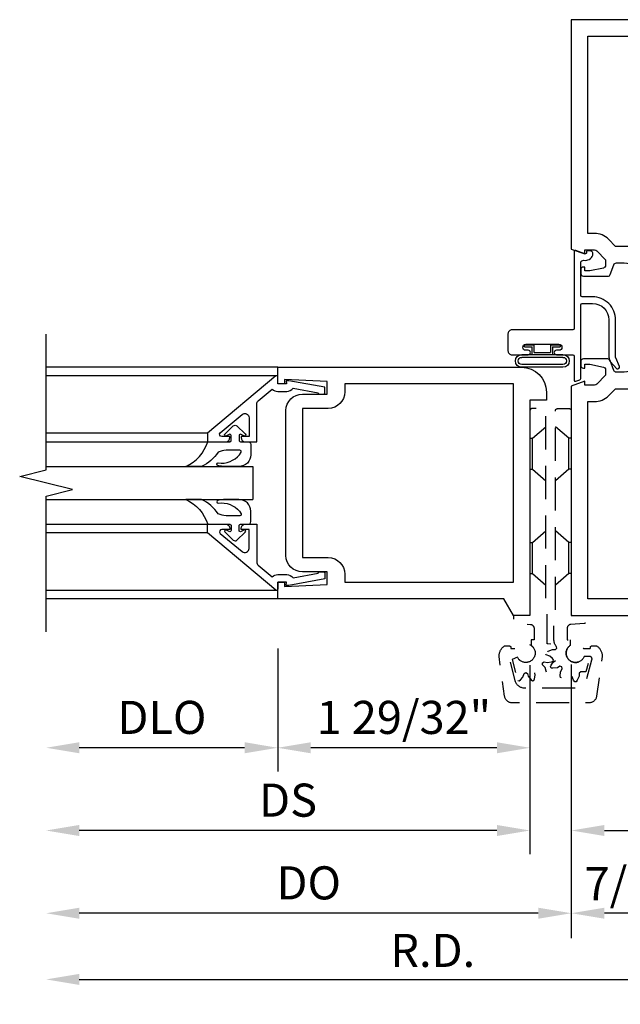
# Model space of a CAD drawing. Units: inches. Extents: x 0 to 167, y 0 to 107.
# Drawn here: x 84 to 89, y 21 to 29 of the extents above; entities that cross this region are included whole.
import ezdxf

# ---------------------------------------------------------------- set-up
doc = ezdxf.new("R2010")
doc.units = ezdxf.units.IN
doc.header["$MEASUREMENT"] = 0
doc.linetypes.add('HIDDEN', pattern=[0.375, 0.25, -0.125])
doc.layers.get('0').update_dxf_attribs({"color": 4})
doc.layers.add('DIME', color=2, linetype='Continuous')
doc.layers.add('HIDDEN', color=3, linetype='HIDDEN')
doc.styles.get("Standard").update_dxf_attribs({"font": 'arial.ttf'})
doc.dimstyles.new('EXT_ON-OFF', dxfattribs={"dimscale": 2, "dimtxt": 0.125, "dimasz": 0.125, "dimexe": 0.09, "dimexo": 0.1875, "dimgap": 0.05, "dimtad": 3, "dimdec": 5, "dimzin": 3, "dimdsep": 46, "dimlunit": 5, "dimtxsty": 'Standard', "dimcen": 0, "dimse2": 1, "dimadec": 0, "dimazin": 0, "dimtfac": 1, "dimtdec": 4, "dimtofl": 0, "dimtmove": 0, "dimatfit": 0, "dimfxl": 1, "dimfrac": 2, "dimtolj": 1, "dimtzin": 3, "dimarcsym": 0})
doc.dimstyles.new('EXT_ON-ON', dxfattribs={"dimscale": 2, "dimtxt": 0.125, "dimasz": 0.125, "dimexe": 0.09, "dimexo": 0.1875, "dimgap": 0.05, "dimtad": 3, "dimdec": 5, "dimzin": 3, "dimdsep": 46, "dimlunit": 5, "dimtxsty": 'Standard', "dimcen": 0, "dimadec": 0, "dimazin": 0, "dimtfac": 1, "dimtdec": 4, "dimtofl": 0, "dimtmove": 0, "dimatfit": 0, "dimfxl": 1, "dimfrac": 2, "dimtolj": 1, "dimtzin": 3, "dimarcsym": 0})
doc.dimstyles.get("Standard").update_dxf_attribs({"dimtxt": 0.25, "dimasz": 0.25, "dimexe": 0.188, "dimexo": 0.188, "dimgap": 0.094, "dimtad": 1, "dimdec": 5, "dimzin": 0, "dimdsep": 46, "dimlunit": 4, "dimtxsty": 'Standard', "dimcen": 0.0625, "dimclrd": 256, "dimclre": 256, "dimclrt": 256, "dimadec": 1, "dimazin": 2, "dimtfac": 1, "dimtdec": 5, "dimtofl": 0, "dimtmove": 0, "dimatfit": 3, "dimfxl": 1, "dimfrac": 2, "dimtolj": 1, "dimtzin": 0, "dimlwd": -1, "dimlwe": -1, "dimarcsym": 0})

# ---------------------------------------------------------------- blocks, each defined once
blk = doc.blocks.new('*D2045')
at = {"layer": 'DIME', "transparency": 16777216}
for p, q in [((89.12385673615549, 23.40055416870402), (89.12385673615549, 22.88458077170514)), ((88.24885673615557, 22.90055416870404), (88.24885673615557, 21.65055416870398)), ((89.12385673615549, 22.40105416870377), (89.12385673615549, 21.65055416870398)), ((88.87385673615549, 21.83855416870398), (88.49885673615557, 21.83855416870398))]:
    blk.add_line(p, q, dxfattribs=at)
for points in [[(88.49885673615557, 21.88022083537065), (88.49885673615557, 21.79688750203731), (88.24885673615557, 21.83855416870398)], [(88.87385673615549, 21.88022083537065), (88.87385673615549, 21.79688750203731), (89.12385673615549, 21.83855416870398)]]:
    blk.add_solid(points, dxfattribs=at)
at = {"layer": 'DIME', "transparency": 16777216, "insert": (88.68635673615553, 22.06181747020466), "char_height": 0.25, "attachment_point": 5}
blk.add_mtext('\\A1;7/8"', dxfattribs=at)
blk = doc.blocks.new('B162089')
blk.add_lwpolyline([(1.784598825809194, 1.337499999999958, 0.3152987888789731), (1.803392678224913, 1.350659597133444), (1.830210298348481, 1.424340402866468, -0.3152987888789922), (1.8490041507642, 1.437499999999956), (2.03400000000001, 1.437499999999956, -0.414213562373095), (2.054000000000009, 1.417499999999956), (2.054000000000009, 1.388499999999956, -0.414213562373095), (2.03400000000001, 1.368499999999957), (2.022000000000009, 1.368499999999957), (2.022000000000009, 1.397499999999956), (1.984000000000009, 1.397499999999956), (1.881841766183655, 1.375785597073671, 0.3541185725306973), (1.866000000000009, 1.356222645058994), (1.866000000000009, 1.313499999999956), (1.932677669529671, 1.246822330470292, 0.198912367379658), (1.950355339059335, 1.239499999999955), (2.022000000000007, 1.239499999999955), (2.022000000000007, 1.268499999999957), (2.125000000000005, 1.232499999999957), (2.125000000000005, -0.5000000000000462), (1.405000000000003, -0.500000000000048, -0.4142135623731122), (1.375000000000005, -0.4700000000000468), (1.375000000000005, -0.4050000000000464, -0.4142135623730778), (1.405000000000003, -0.3750000000000462), (1.500000000000005, -0.3750000000000462), (1.500000000000005, -0.1250000000000462), (1.405000000000003, -0.1250000000000453, -0.4142135623730779), (1.375000000000005, -0.09500000000004594), (1.375000000000005, -0.03000000000004643, -0.4142135623730778), (1.405000000000003, -4.618527782440651e-14), (1.500000000000005, -4.618527782440651e-14, -0.414213562373095), (1.625000000000005, -0.1250000000000462), (1.625000000000005, -0.3750000000000462), (2.000000000000005, -0.3750000000000462), (2.000000000000005, 1.114499999999955), (1.950355339059335, 1.114499999999955, -0.1989123673796635), (1.844289321881352, 1.158433982821975), (1.790223304703375, 1.212499999999954), (1.499999999999945, 1.212499999999958), (1.499999999999948, 1.117499999999959, -0.414213562373095), (1.469999999999947, 1.087499999999958), (1.40499999999995, 1.087499999999956, -0.414213562373095), (1.374999999999952, 1.117499999999959), (1.374999999999952, 1.277499999999957, -0.414213562373095), (1.434999999999951, 1.337499999999958), (1.499999999999948, 1.337499999999958), (1.499999999999945, 1.461999999999956), (1.435999999999948, 1.461999999999956, -0.4142135623730776), (1.405999999999947, 1.491999999999956), (1.405999999999947, 1.556999999999956, -0.4142135623731125), (1.435999999999948, 1.586999999999957), (1.499999999999948, 1.586999999999956), (1.499999999999948, 1.912999999999955), (1.435999999999948, 1.912999999999954, -0.4142135623731124), (1.405999999999947, 1.942999999999955), (1.405999999999951, 2.007999999999954, -0.4142135623730778), (1.435999999999948, 2.037999999999954), (1.499999999999948, 2.037999999999955), (1.499999999999948, 2.16249999999995), (1.434999999999951, 2.16249999999995, -0.4142135623730951), (1.374999999999952, 2.22249999999995), (1.374999999999952, 2.382499999999949, -0.4142135623730952), (1.40499999999995, 2.41249999999995), (1.469999999999947, 2.41249999999995, -0.4142135623730951), (1.499999999999948, 2.382499999999951), (1.499999999999948, 2.28749999999995), (1.790223304703373, 2.287499999999953), (1.844289321881355, 2.341566017177938, -0.1989123673796619), (1.950355339059339, 2.385499999999954), (2.000000000000005, 2.385499999999954), (2.000000000000009, 3.874999999999954), (1.625000000000005, 3.874999999999954), (1.625000000000005, 3.624999999999954, -0.414213562373095), (1.500000000000005, 3.499999999999954), (1.405000000000003, 3.499999999999954, -0.4142135623730863), (1.375000000000005, 3.529999999999955), (1.375000000000005, 3.594999999999953, -0.4142135623730993), (1.405000000000003, 3.62499999999995), (1.500000000000005, 3.624999999999954), (1.500000000000005, 3.874999999999954), (1.405000000000003, 3.874999999999954, -0.4142135623730863), (1.375000000000005, 3.904999999999955), (1.375000000000005, 3.969999999999953, -0.4142135623730952), (1.405000000000003, 3.999999999999954), (2.125000000000012, 3.999999999999954), (2.125000000000009, 2.267499999999953), (2.022000000000011, 2.231499999999953), (2.022000000000011, 2.260499999999955), (1.950355339059339, 2.260499999999955, 0.198912367379658), (1.932677669529674, 2.253177669529618), (1.866000000000012, 2.186499999999954), (1.866000000000012, 2.143777354940916, 0.3541185725306971), (1.881841766183658, 2.124214402926239), (1.984000000000012, 2.102499999999954), (2.022000000000013, 2.102499999999954), (2.022000000000013, 2.131499999999954), (2.034000000000013, 2.131499999999954, -0.414213562373095), (2.054000000000013, 2.111499999999954), (2.054000000000013, 2.082499999999954, -0.414213562373095), (2.034000000000013, 2.062499999999955), (1.849004150764204, 2.062499999999955, -0.315298788878992), (1.830210298348485, 2.075659597133442), (1.803392678224917, 2.149340402866466, 0.3152987888789732), (1.784598825809198, 2.162499999999952), (1.724999999999943, 2.162499999999952, 0.4142135623730897), (1.624999999999948, 2.062499999999952), (1.624999999999945, 1.437499999999956, 0.4142135623730898), (1.724999999999943, 1.337499999999956)], format="xyb", close=True)
blk = doc.blocks.new('*D2043')
at = {"layer": 'DIME', "ltscale": 0.25, "transparency": 16777216}
for p, q in [((90.12385673615549, 21.65055416870398), (90.12385673615549, 21.15055416870398)), ((84.53010360748294, 21.33855416870398), (89.87385673615549, 21.33855416870398))]:
    blk.add_line(p, q, dxfattribs=at)
for points in [[(84.53010360748294, 21.38022083537065), (84.53010360748294, 21.29688750203731), (84.28010360748294, 21.33855416870398)], [(89.87385673615549, 21.38022083537065), (89.87385673615549, 21.29688750203731), (90.12385673615549, 21.33855416870398)]]:
    blk.add_solid(points, dxfattribs=at)
at = {"layer": 'DIME', "ltscale": 0.25, "transparency": 16777216, "insert": (87.20198017181922, 21.55755416870398), "char_height": 0.25, "attachment_point": 5}
blk.add_mtext('\\A1;R.D.', dxfattribs=at)
blk = doc.blocks.new('B027078')
for p, q in [((-0.1737499999999999, 0.1560210464494197), (-0.1737499999999999, -0.1559810474383633)), ((-0.1537499999999999, 0.1560210464494197), (-0.1537499999999999, -0.1559810474383633)), ((-0.09974999999999994, 0.1560210464494197), (-0.09974999999999994, -0.1559810474383633)), ((-0.07974999999999993, 0.1560210464494197), (-0.07974999999999993, -0.1559810474383633)), ((-0.02075000000000049, 0.07699999999999818), (-0.07974999999999799, 0.07699999999999818)), ((-0.02075000000000049, 0.07699999999999818), (-0.02075000000000049, 0.1349999999999982)), ((-0.005749999999999922, 0.1349999999999982), (-0.02075000000000049, 0.1349999999999981)), ((-0.005749999999999922, 0.06200000000000117), (-0.005749999999999922, 0.1349999999999982)), ((-0.06174999999999731, -0.06200000000000117), (-0.06174999999999731, 0.06200000000000117)), ((-0.005749999999999922, 0.06200000000000117), (-0.06174999999999731, 0.06200000000000117)), ((-0.06174999999999731, -0.06200000000000117), (-0.005749999999999922, -0.06200000000000117)), ((-0.005749999999999922, -0.1350000000000017), (-0.005749999999999922, -0.06200000000000117)), ((-0.07974999999999799, -0.07700000000000173), (-0.02075000000000049, -0.07700000000000173)), ((-0.02075000000000049, -0.1350000000000017), (-0.02075000000000049, -0.07700000000000173)), ((-0.02075000000000049, -0.1350000000000017), (-0.005749999999999922, -0.1350000000000017))]:
    blk.add_line(p, q)
for centre, radius, start, end in [((-0.126749999999999, 0.1560210464494197), 0.04700000000000101, 0, 180), ((-0.126749999999999, 0.1560210464494197), 0.02700000000000101, 0, 180), ((-0.1267499999999999, -0.1559810474383633), 0.04699999999999999, 180, 0), ((-0.1267499999999999, -0.1559810474383633), 0.02699999999999999, 180, 0)]:
    blk.add_arc(centre, radius, start, end)
blk = doc.blocks.new('B450086')
at = {"color": 4, "linetype": 'Continuous'}
blk.add_lwpolyline([(0.04182533434389146, 0.8299999999999983, 0.4142135623730951), (0.03182533434389168, 0.8199999999999985), (0.03182533434389168, 0.7415909666194231, 0.4142135623730867), (0.1568253343438917, 0.6165909666194231), (0.4383579552395664, 0.6165909666194231, -0.1374618384367934), (0.4695360114803906, 0.6078542947306982), (0.5250703613072254, 0.556067675718328, -0.549967612263858), (0.5096057127516644, 0.5359999999999996), (0.4424043867848448, 0.5657357132943943, 0.1045253338067471), (0.4383579552395647, 0.566590966619426), (0.1568253343438926, 0.5665909666194224, -0.414213562373098), (-0.01817466565610637, 0.7415909666194231), (-0.0181746656561117, 0.8199999999999985, 0.4142135623730951), (-0.02817466565611149, 0.8299999999999983), (-0.2742188757864179, 0.8299999999999983, 0.4686607930143402), (-0.2938876168493358, 0.8063749999999974, -0.3667957117022161), (-0.3324993348316401, 0.7390724875846573, -0.5198534925125929), (-0.3659970453343266, 0.7625839510910648), (-0.3659970453343266, 0.7794999999999987, -0.4142135623730517), (-0.3599970453343273, 0.785499999999999), (-0.3528938400380826, 0.7855000000000008, 0.5170635500107558), (-0.3434597220280233, 0.7988162354217163), (-0.3673161868224541, 0.8666837645782799, -0.5170635500107933), (-0.3578820688123949, 0.8799999999999955), (0.2218029546656695, 0.8800000000000008, 0.4142135623730951), (0.2318029546656692, 0.8900000000000006), (0.2318029546656692, 1.349, -0.4142135623730951), (0.2628029546656698, 1.380000000000001), (0.3888029546656711, 1.380000000000001, -0.4142135623730864), (0.419802954665669, 1.348999999999998), (0.4198029546656716, 1.227, -1), (0.3858029546656692, 1.227), (0.3858029546656727, 1.244999999999999, 1), (0.3398029546656698, 1.244999999999999), (0.3398029546656698, 0.995000000000001, 0.9999999999999613), (0.3858029546656709, 0.9949999999999992), (0.3858029546656692, 1.012999999999998, -1), (0.4198029546656681, 1.012999999999998), (0.419802954665669, 0.889999999999997, 0.4142135623730951), (0.4298029546656688, 0.8799999999999972), (0.6098820688123956, 0.8799999999999955, -0.5170635500108213), (0.6193161868224557, 0.8666837645782799), (0.6087707322770033, 0.8366837645782823, -0.3183363346814175), (0.5993366142669423, 0.8300000000000036)], format="xyb", close=True, dxfattribs=at)
blk = doc.blocks.new('B450520')
for name, p, rotation in [('B450086', (-0.8800000000000221, 2.38830295466567), 270), ('B027078', (0.239999999999978, 2.048500000000001), 90)]:
    blk.add_blockref(name, p, dxfattribs=dict(rotation=rotation))
blk = doc.blocks.new('*D2046')
at = {"layer": 'DIME', "color": 0, "lineweight": -2, "transparency": 16777216}
for p, q in [((86.03035673615562, 23.83855416870403), (86.03035673615562, 22.90855416870377)), ((85.78035673615562, 23.08855416870377), (84.53035673615562, 23.08855416870377))]:
    blk.add_line(p, q, dxfattribs=at)
at = {"layer": 'DIME', "color": 0, "transparency": 16777216}
for points in [[(84.53035673615562, 23.13022083537044), (84.53035673615562, 23.0468875020371), (84.28035673615562, 23.08855416870377)], [(85.78035673615562, 23.13022083537044), (85.78035673615562, 23.0468875020371), (86.03035673615562, 23.08855416870377)]]:
    blk.add_solid(points, dxfattribs=at)
at = {"layer": 'DIME', "color": 0, "transparency": 16777216, "insert": (85.15535673615562, 23.31790273623447), "char_height": 0.25, "attachment_point": 5}
blk.add_mtext('\\A1;DLO', dxfattribs=at)
blk = doc.blocks.new('*D2047')
at = {"layer": 'DIME', "color": 0, "lineweight": -2, "transparency": 16777216}
for p, q in [((87.93635673615563, 23.71355416870403), (87.93635673615563, 22.28355416870377)), ((87.68635673615563, 22.46355416870377), (84.53035673615562, 22.46355416870377))]:
    blk.add_line(p, q, dxfattribs=at)
at = {"layer": 'DIME', "color": 0, "transparency": 16777216}
for points in [[(84.53035673615562, 22.50522083537044), (84.53035673615562, 22.4218875020371), (84.28035673615562, 22.46355416870377)], [(87.68635673615563, 22.50522083537044), (87.68635673615563, 22.4218875020371), (87.93635673615563, 22.46355416870377)]]:
    blk.add_solid(points, dxfattribs=at)
at = {"layer": 'DIME', "color": 0, "transparency": 16777216, "insert": (86.10835673615563, 22.69281747020445), "char_height": 0.25, "attachment_point": 5}
blk.add_mtext('\\A1;DS', dxfattribs=at)
blk = doc.blocks.new('*D2048')
at = {"layer": 'DIME', "color": 0, "lineweight": -2, "transparency": 16777216}
for p, q in [((88.24885673615563, 22.54638416870377), (88.24885673615563, 21.65855416870377)), ((87.99885673615563, 21.83855416870377), (84.53035673615562, 21.83855416870377))]:
    blk.add_line(p, q, dxfattribs=at)
at = {"layer": 'DIME', "color": 0, "transparency": 16777216}
for points in [[(84.53035673615562, 21.88022083537044), (84.53035673615562, 21.7968875020371), (84.28035673615562, 21.83855416870377)], [(87.99885673615563, 21.88022083537044), (87.99885673615563, 21.7968875020371), (88.24885673615563, 21.83855416870377)]]:
    blk.add_solid(points, dxfattribs=at)
at = {"layer": 'DIME', "color": 0, "transparency": 16777216, "insert": (86.26460673615563, 22.06790273623447), "char_height": 0.25, "attachment_point": 5}
blk.add_mtext('\\A1;DO', dxfattribs=at)
blk = doc.blocks.new('*D2049')
at = {"layer": 'DIME', "color": 0, "lineweight": -2, "transparency": 16777216}
for p, q in [((87.93635673615563, 23.71355416870403), (87.93635673615563, 22.28355416870377)), ((88.24885673615563, 23.71855416870537), (88.24885673615563, 22.28355416870377)), ((87.68635673615563, 22.46355416870377), (87.43635673615563, 22.46355416870377)), ((88.49885673615563, 22.46355416870377), (89.72170803219929, 22.46355416870377))]:
    blk.add_line(p, q, dxfattribs=at)
at = {"layer": 'DIME', "color": 0, "transparency": 16777216}
for points in [[(87.68635673615563, 22.50522083537044), (87.68635673615563, 22.4218875020371), (87.93635673615563, 22.46355416870377)], [(88.49885673615563, 22.50522083537044), (88.49885673615563, 22.4218875020371), (88.24885673615563, 22.46355416870377)]]:
    blk.add_solid(points, dxfattribs=at)
at = {"layer": 'DIME', "color": 0, "transparency": 16777216, "insert": (89.23528238417745, 22.69281747020445), "char_height": 0.25, "attachment_point": 5}
blk.add_mtext('\\A1;5/16"', dxfattribs=at)
blk = doc.blocks.new('*D2050')
at = {"layer": 'DIME', "color": 0, "lineweight": -2, "transparency": 16777216}
for p, q in [((86.03035673615562, 23.83855416870403), (86.03035673615562, 22.90855416870377)), ((87.93635673615563, 23.71355416870403), (87.93635673615563, 22.90855416870377)), ((87.68635673615563, 23.08855416870377), (86.28035673615562, 23.08855416870377))]:
    blk.add_line(p, q, dxfattribs=at)
at = {"layer": 'DIME', "color": 0, "transparency": 16777216}
for points in [[(86.28035673615562, 23.13022083537044), (86.28035673615562, 23.0468875020371), (86.03035673615562, 23.08855416870377)], [(87.68635673615563, 23.13022083537044), (87.68635673615563, 23.0468875020371), (87.93635673615563, 23.08855416870377)]]:
    blk.add_solid(points, dxfattribs=at)
at = {"layer": 'DIME', "color": 0, "transparency": 16777216, "insert": (86.98335673615563, 23.31790273623447), "char_height": 0.25, "attachment_point": 5}
blk.add_mtext('\\A1;1 29/32"', dxfattribs=at)
blk = doc.blocks.new('B050820')
at = {"layer": 'HIDDEN'}
for p, q in [((0.01969850618911551, 1.33819417684365), (0.1199817721434897, 1.425369089962679)), ((0.2928014938940867, 1.33819417684365), (0.1925182279397409, 1.425369089962679)), ((0.0009214234202943317, 1.33819417684365), (0.01969850618911551, 1.33819417684365)), ((0.01969850618911551, 1.104075695831007), (0.01969850618911551, 1.33819417684365)), ((0.2928014938940867, 1.104075695831007), (0.2928014938940867, 1.33819417684365)), ((0.3115785766629078, 1.33819417684365), (0.2928014938940867, 1.33819417684365)), ((0.0009214234202943317, 1.104075695831007), (0.01969850618911551, 1.104075695831007)), ((0.01969850618911551, 1.104075695831007), (0.1199817721434897, 1.016900782711978)), ((0.2928014938940867, 1.104075695831007), (0.1925182279397409, 1.016900782711978)), ((0.3115785766629078, 1.104075695831007), (0.2928014938940867, 1.104075695831007)), ((0.01969850618911551, 0.5503939174887265), (0.1199817721434897, 0.6375688306077549)), ((0.2928014938940867, 0.5503939174887265), (0.1925182279397409, 0.6375688306077549)), ((0, 0.5503939174887265), (0.01969850618911551, 0.5503939174887265)), ((0.01969850618911551, 0.3162754364760829), (0.01969850618911551, 0.5503939174887265)), ((0.2928014938940867, 0.3162754364760829), (0.2928014938940867, 0.5503939174887265)), ((0.3115785766629078, 0.5503939174887265), (0.2928014938940867, 0.5503939174887265)), ((0, 0.3162754364760829), (0.01969850618911551, 0.3162754364760829)), ((0.01969850618911551, 0.3162754364760829), (0.1199817721434897, 0.2291005233570544)), ((0.2928014938940867, 0.3162754364760829), (0.1925182279397409, 0.2291005233570544)), ((0.3115785766629078, 0.3162754364760829), (0.2928014938940867, 0.3162754364760829))]:
    blk.add_line(p, q, dxfattribs=at)
at = {"layer": 'HIDDEN', "flags": 128}
for points in [[(0.008499904591758423, -0.1850000000493139), (0.008499904591758423, -0.2269460799790011, -1.308331998846692), (-0.09539469896151331, -0.3147945875366531), (-0.1351880232862186, -0.3333505194127042), (-0.1104065548658468, -0.4258362186436668), (-0.0707640390518236, -0.4258362186436668), (-0.05883635948120514, -0.4364359086511767), (-0.05853504654089647, -0.4582179169236296), (-0.04532446800263301, -0.4903940908662603), (-0.03734131959302545, -0.5008698515574392), (-0.02565868032377239, -0.5008698515574392), (-0.01767553191416482, -0.4903940908662745), (-0.005988281657295147, -0.4652797798681261), (-0.004163640435592697, -0.4364359086511624), (0.006530643123369373, -0.4269322923017851), (0.02054397253539264, -0.4298155237086687), (0.03169592133241395, -0.4485286397479056), (0.0592247049165735, -0.4697887345096916), (0.07137619458706013, -0.4748694351874008), (0.08149365697747157, -0.4690281155527884), (0.08316938595680767, -0.4559642664654575), (0.0807336860805492, -0.4283710100141036), (0.06789193612286226, -0.4024791641858627), (0.07240164918550818, -0.3889016492200028), (0.08597916415138229, -0.3843919361573285), (0.1049935931309278, -0.3950219956327743), (0.1394642664309629, -0.3996693859912739), (0.1525281155182938, -0.3979936570119378), (0.1583694351529061, -0.3878761946215405), (0.1532887344752112, -0.3757247049510397), (0.1373827282806985, -0.3530460938291498), (0.1133155236741459, -0.3370439725698589), (0.1104322922672623, -0.3230306431578356), (0.1199359086166396, -0.3123363595988593), (0.1417179168890925, -0.3120350466585506), (0.1738940908317375, -0.2988244681203156), (0.184369851522888, -0.2908413197106796), (0.1843698515229164, -0.2791586804414408), (0.1738940908317375, -0.2711755320316769), (0.1417179168890925, -0.2579649534934418), (0.1199359086166396, -0.2576636405531332), (0.1104322922672623, -0.2469693569941569), (0.1109040247570761, -0.2372355916381252, 0.1895894815630233), (0.1309999046244457, -0.1861421713838922), (0.1309999046244457, 0.02900009541824033), (0.1200000000320074, 0.04000000001065018), (0.1200000000320074, 1.546000000412391, 0.414213562373095), (0.104000000027753, 1.56200000041666), (0.01600000000428281, 1.56200000041666, 0.414213562373095), (0, 1.546000000412391), (0, 0.005000000001302851, -0.414213562373095), (-0.005000000001331273, 0), (-0.1200000000320074, 0, 0.414213562373095), (-0.1250000000333387, -0.005000000001331273), (-0.1250000000333387, -0.03187311374978208, 0.3954668278820467), (-0.09693146836579558, -0.06181087302684318), (0.002931372930220277, -0.06825363698141018, -0.3954668278820377), (0.03099990459776336, -0.09819139625844286), (0.03099990459776336, -0.1850000000493139)], [(-0.09729232854166392, -0.3096710527076425, 4.527597396524611), (-0.0927095375443171, -0.2504605263918478), (-0.1398026315373441, -0.2504605263918478, -0.4142135623730905), (-0.1447368420636733, -0.2455263158655328), (-0.1447368420636733, -0.2405921053392177, 0.414213562373095), (-0.1546052631163034, -0.2307236842865734), (-0.1906926405783848, -0.2307236842865734, 0.171572875253779), (-0.1968953316414227, -0.2329166667427245, 0.2265409196610348), (-0.2335526315373725, -0.3096710527076425), (-0.1913417855190803, -0.6100168284224023, 0.3738846794848054), (-0.1327074919751626, -0.6609868421813585), (0.4452074920583923, -0.6609868421813587, 0.3738846794848041), (0.5038417856022815, -0.6100168284224026), (0.5460526316205746, -0.3096710527076425, 0.2265409196610672), (0.5093953317246532, -0.2329166667427103, 0.171572875253736), (0.5031926406616153, -0.2307236842865734), (0.4671052631995339, -0.2307236842865734, 0.414213562373095), (0.4572368421469039, -0.2405921053392177), (0.4572368421469039, -0.2455263158655328, -0.414213562373095), (0.4523026316205746, -0.2504605263918478), (0.4052095376274908, -0.2504605263918478, 4.527597396524525), (0.4097923286249229, -0.3096710527076425), (0.4493411649308771, -0.3096710527076425, -0.493145426031304), (0.4684054904497602, -0.3345161654399362), (0.4260355711356626, -0.4926428570326777, -0.339454258863376), (0.3545443504399147, -0.5475000000760843), (-0.04204435035668419, -0.5475000000760841, -0.3394542588633764), (-0.1135355710524321, -0.4926428570326775), (-0.1559054903665013, -0.3345161654399362, -0.4931454260313029), (-0.1368411648476465, -0.3096710527076425)]]:
    blk.add_lwpolyline(points, format="xyb", close=True, dxfattribs=at)
blk.add_lwpolyline([(0.4051513745565505, -0.4920994539660768), (0.3942289473737167, -0.4950261095091122), (0.3838064917709521, -0.4869734925557765), (0.3660174129186207, -0.4657398139045625), (0.3567896016334207, -0.4383510256646019), (0.3440000000415869, -0.4319391214483801), (0.331210398449753, -0.4383510256646019), (0.3252817539174207, -0.4593128444759174), (0.3041935083122216, -0.4869734925557481), (0.2937710527094571, -0.4950261095090838), (0.282486489720083, -0.4920024199691539), (0.2774866868749205, -0.4798174213192539), (0.2726977320044857, -0.4525339767653236), (0.2784006071301637, -0.4242006847280351), (0.2705304393554802, -0.4122530119942525), (0.2562483673645322, -0.4114110831362012), (0.2406331011838863, -0.4266002284701642), (0.2085398207286009, -0.440010929589846), (0.1954874009301311, -0.4417734726369957), (0.1872265274806869, -0.4335125991875657), (0.1889890705278224, -0.4204601793890959), (0.1984834362294071, -0.394437545867433), (0.2175889169815098, -0.3727516327531362), (0.2167469881234586, -0.3584695607622308), (0.2047993153896759, -0.3505993929875189), (0.1836815255233664, -0.3559459456181742), (0.1491825787984856, -0.3515133132427479), (0.1369975801485855, -0.3465135103975996), (0.1339738906086272, -0.3352289474082255), (0.1420265075619629, -0.324806491805461), (0.1632601862131769, -0.3070174129531154), (0.1906489744531375, -0.2977896016679153), (0.1970608786693451, -0.2850000000760957), (0.1906489744531375, -0.2722103984842335), (0.1696871556418221, -0.2662817539519153), (0.1420265075619914, -0.2451935083467305), (0.1339738906086557, -0.2347710527439375), (0.1369975801485855, -0.2234864897545634), (0.1491825787984856, -0.2184866869094293), (0.1764660233524016, -0.2136977320389803), (0.1814999999982779, -0.2147109619933047), (0.1814999999982779, 0.02899999995769065), (0.1925000000511948, 0.04000000001063597), (0.1925000000511948, 1.546000000412349, -0.414213562373095), (0.2085000000554776, 1.562000000416631), (0.2965000000789478, 1.562000000416631, -0.414213562373095), (0.3125000000832306, 1.546000000412349), (0.3125000000832306, 0.00500000000128864, 0.414213562373095), (0.3175000000845334, -7.105427357601002e-14), (0.432500000115238, -7.105427357601002e-14, -0.4142135623730951), (0.4375000001165693, -0.005000000001373905), (0.4375000001165693, -0.03187311374982471, -0.3954668278820462), (0.4094314684489977, -0.06181087302685739), (0.3095685316924748, -0.06825364314018145, 0.3954668278820467), (0.2815000000249318, -0.09819140241724256), (0.2815000000249318, -0.1850000000494134), (0.3040000000309367, -0.1850000000494134), (0.3040000000309367, -0.2269461457527342, 1.30833088409265), (0.4078946990447155, -0.314794587536781), (0.4476880233694208, -0.3333505194128321), (0.4051483965242373, -0.492110568133981)], format="xyb", dxfattribs=at)
blk = doc.blocks.new('B200041')
blk.add_lwpolyline([(0.06779749335331076, -0.306), (0.06999999999999584, -0.306, -0.414213562373095), (0.07799999999999585, -0.3139999999999992), (0.07799999999999585, -0.3480000000000016, -0.4142135623731049), (0.06999999999999584, -0.3560000000000008), (0.02599999999999625, -0.355999999999999), (-0.02300000000000324, -0.0840000000000023), (-0.02300000000000324, -0.06400000000000272), (-7.105427357601002e-15, -0.06723243919815669), (0, -8.881784197001252e-16), (-0.05285549020072811, 6.217248937900877e-15, -0.6370702608074489), (-0.05898384574567928, 0.01314230087749824), (0.3747112589591488, 0.5299999999999985), (0.4379999999999953, 0.5299999999999985), (0.4379999999999953, 0.392999999999998, -0.414213562373095), (0.4059999999999988, 0.360999999999998), (0.3979999699999937, 0.360999999999998), (0.3979999699999972, 0.4235627843806364, 0.7002075382096693), (0.3697432589100949, 0.4338473861356222), (0.231897496458437, 0.2695692035099695, 0.6370702608074913), (0.2564109186382453, 0.2169999999999996), (0.3979999699999937, 0.2169999999999996), (0.3979999699999937, 0.2770000000000001), (0.4059999999999988, 0.2770000000000001, -0.414213562373095), (0.4379999999999953, 0.2450000000000001), (0.4379999999999953, 0.1589999999999998), (0.1540407636346153, 0.1589999999999998, 0.2216946626429267), (0.129527341454807, 0.1475692035099714), (0.04052192084347439, 0.04149667373603716, -0.2020027475046179), (0.05799999999999983, -8.881784197001252e-16), (0.05799999999999983, -0.06809999999999672, -0.243548604034537), (0.03347334797878698, -0.1154659685332247)], format="xyb", close=True)
blk = doc.blocks.new('B027563-M5')
blk.add_lwpolyline([(0.2370100057858089, -0.03265112059758035), (0.2370100057858089, 0.07292487940241887, -0.1227687966077767), (0.2516379113998148, 0.1316019684649321, 0.1356512749961205), (0.3595093651237313, 0.2572822270062121), (0.3595093651237313, 0.3772772270062292, -0.2147092839354102), (0.1720000000000006, 0.2110000000000101), (0.1720000000000006, 0.04430411557818292, -0.427378568724207), (0.1620097705497052, 0.03385664940242084), (0.1258797757858083, 0.03384687940241538, -0.6010069218325241), (0.1176023695074271, 0.04946671592520335), (0.1287700870997561, 0.06885239949843669, 0.9199642900328735), (0.112399405400371, 0.08022659299851131), (0.0532493103278604, 0.01836753534244639, 0.4175387182641367), (0.05264708582989286, -0.0100763424956396), (0.1128799735970638, -0.07305444342566414, 0.9029537673345432), (0.1285886241862251, -0.06084018516401368), (0.1172097757858133, -0.04113712059758523, -0.5885391054948139), (0.1262327121062192, -0.02615112059725089), (0.1616768510179192, -0.02615112059787617, -0.4378551524980984), (0.1720200115702717, -0.03659235678603334), (0.17200932714535, -0.09454874597179508, 0.4141677409758077), (0.1919992721585295, -0.1145565678394886), (0.2702324514395862, -0.1145601205975764, 0.4158171095486822), (0.3595096262367754, -0.02525012490717682), (0.3593598027183482, 0.07738080051161678, 0.0759328503494599), (0.3523436351075624, 0.1337203966875764, 0.9904303500148368), (0.3323997157858152, 0.1320708794024172), (0.3341205123846613, 0.1084099261684601, -0.2620942517628184), (0.2516958732213972, -0.04150164369950726, -0.564898633967363), (0.2370102357858066, -0.03265112059758035, -0.564898633967363)], format="xyb")
blk = doc.blocks.new('S200GT01')
for p, q in [((-0.06085549020072722, -0.008000000000007047), (-0.06085549020072722, -1.750000000000004)), ((1.560855490200731, -0.00800000000000749), (1.560855490200731, -1.750000000000004)), ((0.6250000000000001, -1.750000000000004), (0.625, -0.1880000000000033)), ((0.875, -0.1880000000000033), (0.625, -0.1880000000000037)), ((0.875, -1.750000000000004), (0.875, -0.1880000000000033)), ((0.3747112589591489, -0.5300000000000002), (0.3747112589591489, -1.750000000000004)), ((0.4379999999999941, -1.750000000000004), (0.4379999999999953, -0.5299999999999994)), ((1.06200000000002, -1.750000000000004), (1.06200000000002, -0.5299999999999994)), ((1.125288741040855, -0.5299999999999994), (1.125288741040855, -1.750000000000004))]:
    blk.add_line(p, q)
at = {"extrusion": (0, 0, -1), "zscale": -1, "rotation": 180}
for name, p in [('B200041', (0, -8.881784197001252e-16)), ('B027563-M5', (-0.2659999999999947, -0.3179908189890295))]:
    blk.add_blockref(name, p, dxfattribs=at)
at = {"rotation": 180}
for name, p in [('B200041', (1.500000000000004, -1.332267629550188e-15)), ('B027563-M5', (1.23400000000002, -0.3179908189890295))]:
    blk.add_blockref(name, p, dxfattribs=at)
blk = doc.blocks.new('B200011')
for points in [[(0.3125000000000036, 1.624999999999963), (0.3125, -3.730349362740526e-14), (0.4375, -3.730349362740526e-14), (0.5096687836486993, 0.1249999999999627), (2.218500000000002, 0.1249999999999627), (2.218500000000002, 0.2499999999999627), (2.168500000000005, 0.2499999999999627), (2.168500000000005, 0.2179999999999627), (1.8445, 0.2339999999999653), (1.844500000000004, 0.3279999999999621), (2.031500000000005, 0.3279999999999621, 0.4142135623730951), (2.156500000000005, 0.4529999999999621), (2.156500000000005, 1.546999999999963, 0.4142135623730951), (2.031500000000005, 1.671999999999963), (1.844500000000004, 1.671999999999965), (1.8445, 1.765999999999964), (2.168500000000005, 1.781999999999965), (2.168500000000005, 1.749999999999964), (2.218500000000002, 1.749999999999964), (2.218500000000002, 1.874999999999964), (0.3754999999999988, 1.874999999999963, 0.4142135623730951), (0.1875, 1.686999999999962), (0.1874999999999964, 1.624999999999961)], [(0.4375, 1.749999999999964), (1.7118, 1.749999999999964), (1.7118, 1.687999999999963, 0.4142135623730951), (1.8368, 1.562999999999963), (2.031500000000005, 1.562999999999963), (2.031500000000005, 0.4369999999999639), (1.8368, 0.4369999999999639, 0.4142135623730951), (1.7118, 0.3119999999999639), (1.7118, 0.2499999999999627), (0.4375, 0.2499999999999627)]]:
    blk.add_lwpolyline(points, format="xyb", close=True)

msp = doc.modelspace()

# ---------------------------------------------------------------- linework, layer by layer
for p, q in [((86.03010673615563, 25.96355416870406), (84.28035673615562, 25.96355416870406)), ((86.06110673615562, 24.21355416870406), (84.28035673615562, 24.21355416870406))]:
    msp.add_line(p, q)
msp.add_lwpolyline([(84.28035673615562, 23.96355416870406), (84.28035673615562, 24.98855416870407), (84.48035673615563, 25.03855416870406), (84.08035673615562, 25.13855416870407), (84.28035673615562, 25.18855416870406), (84.28035673615562, 26.21355416870406)])

# ---------------------------------------------------------------- block references
at = {"xscale": -1}
for name, p in [('B162089', (90.37385673615557, 24.58855416870402)), ('B450520', (88.26998009731243, 24.08879512656988)), ('B200011', (88.24885673615563, 24.08855416870406)), ('B050820', (88.24885673615563, 24.08855416870406))]:
    msp.add_blockref(name, p, dxfattribs=at)
at = {"xscale": -1, "rotation": 270}
msp.add_blockref('S200GT01', (86.03035673615562, 24.33855416870403), dxfattribs=at)

# ---------------------------------------------------------------- dimensions: what is measured, and where the dimension line sits
at = {"layer": 'DIME'}
for base, p1, text, picture, middle in [((84.28035673615562, 23.08855416870377), (86.03035673615562, 24.21355416870403), 'DLO', '*D2046', (85.15535673615562, 23.31790273623447)), ((84.28035673615562, 22.46355416870377), (87.93635673615563, 24.08855416870403), 'DS', '*D2047', (86.10835673615563, 22.69281747020445)), ((84.28035673615562, 21.83855416870377), (88.24885673615563, 22.92138416870377), 'DO', '*D2048', (86.26460673615563, 22.06790273623447))]:
    dim = msp.add_linear_dim(base=base, p1=p1, p2=(84.28035673615562, 23.96355416870406), angle=180, text=text, dimstyle='EXT_ON-OFF', override={"dimpost": '"'}, dxfattribs=at)
    dim.commit()
    dim.dimension.update_dxf_attribs({"geometry": picture, "text_midpoint": middle})
dim = msp.add_linear_dim(base=(86.03035673615562, 23.08855416870377), p1=(87.93635673615563, 24.08855416870403), p2=(86.03035673615562, 24.21355416870403), angle=180, dimstyle='EXT_ON-ON', override={"dimpost": '"'}, dxfattribs=at)
dim.commit()
dim.dimension.update_dxf_attribs({"geometry": '*D2050', "text_midpoint": (86.98335673615563, 23.31790273623447)})
dim = msp.add_linear_dim(base=(88.24885673615563, 22.46355416870377), p1=(87.93635673615563, 24.08855416870403), p2=(88.24885673615563, 24.09355416870537), angle=180, dimstyle='EXT_ON-ON', override={"dimpost": '"'}, dxfattribs=at)
dim.commit()
dim.dimension.update_dxf_attribs({"geometry": '*D2049', "text_midpoint": (89.23528238417745, 22.46355416870377), "dimtype": 160})
at = {"layer": 'DIME', "ltscale": 0.25}
dim = msp.add_linear_dim(base=(90.12385673615549, 21.33855416870398), p1=(84.28010360748294, 23.96355416870398), p2=(90.12385673615549, 21.83855416870398), text='R.D.', dimstyle='Standard', override={"dimse1": 1, "dimse2": 0}, dxfattribs=at)
dim.commit()
dim.dimension.update_dxf_attribs({"geometry": '*D2043', "text_midpoint": (87.20198017181922, 21.55755416870398)})
at = {"layer": 'DIME'}
dim = msp.add_linear_dim(base=(88.24885673615557, 21.83855416870398), p1=(89.12385673615549, 23.58855416870402), p2=(88.24885673615557, 23.08855416870404), angle=180, dimstyle='Standard', dxfattribs=at)
dim.commit()
dim.dimension.update_dxf_attribs({"geometry": '*D2045', "text_midpoint": (88.68635673615553, 22.06181747020466)})

doc.saveas('drawing.dxf')
